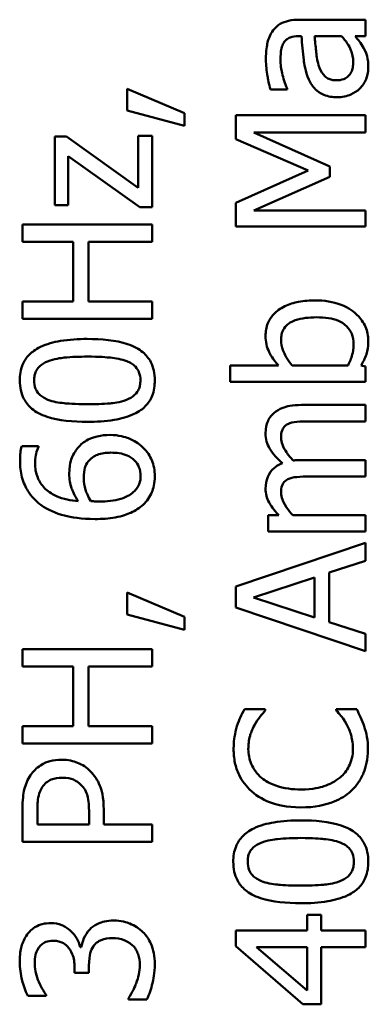
# Model space of a CAD drawing. Units: inches. Extents: x 5 to 215, y -4 to 167.
# Drawn here: x 106 to 106, y 57 to 57 of the extents above; entities that cross this region are included whole.
import ezdxf

# ---------------------------------------------------------------- set-up
doc = ezdxf.new("R2010")
doc.units = ezdxf.units.IN
doc.header["$LTSCALE"] = 10
doc.header["$MEASUREMENT"] = 0
doc.layers.add('Visible (ANSI)', color=7, linetype='Continuous', lineweight=50)

msp = doc.modelspace()

# ---------------------------------------------------------------- linework, layer by layer
at = {"layer": 'Visible (ANSI)'}
for p, q in [((105.81677, 57.31952), (105.78599, 57.31952)), ((105.81677, 57.31193), (105.81677, 57.31952)), ((105.7857, 57.31193), (105.78716, 57.31193)), ((105.79319, 57.31193), (105.80568, 57.31193)), ((105.812, 57.31193), (105.81677, 57.31193)), ((105.70651, 57.28757), (105.70651, 57.27751)), ((105.73291, 57.27629), (105.70651, 57.28757)), ((105.77272, 57.28728), (105.78045, 57.28728)), ((105.78045, 57.28728), (105.78045, 57.28772)), ((105.70651, 57.27751), (105.73291, 57.27041)), ((105.73291, 57.27041), (105.73291, 57.27629)), ((105.81677, 57.27527), (105.75677, 57.27527)), ((105.75677, 57.27527), (105.75677, 57.26418)), ((105.81677, 57.2673), (105.81677, 57.27527)), ((105.76508, 57.2673), (105.81677, 57.2673)), ((105.80024, 57.25164), (105.76508, 57.2673)), ((105.67835, 57.2654), (105.67296, 57.2654)), ((105.67296, 57.2654), (105.67296, 57.23375)), ((105.71161, 57.24177), (105.67835, 57.2654)), ((105.71798, 57.26584), (105.71161, 57.26584)), ((105.71161, 57.26584), (105.71161, 57.24177)), ((105.71798, 57.23277), (105.71798, 57.26584)), ((105.75677, 57.26418), (105.79017, 57.24969)), ((105.67918, 57.23375), (105.67918, 57.25631)), ((105.67918, 57.25631), (105.71234, 57.23277)), ((105.79017, 57.24969), (105.75677, 57.23472)), ((105.80024, 57.24678), (105.80024, 57.25164)), ((105.76508, 57.23127), (105.80024, 57.24678)), ((105.75677, 57.23472), (105.75677, 57.22383)), ((105.67296, 57.23375), (105.67918, 57.23375)), ((105.71234, 57.23277), (105.71798, 57.23277)), ((105.81677, 57.23127), (105.76508, 57.23127)), ((105.81677, 57.22383), (105.81677, 57.23127)), ((105.71798, 57.2247), (105.65798, 57.2247)), ((105.65798, 57.2247), (105.65798, 57.21673)), ((105.71798, 57.21673), (105.71798, 57.2247)), ((105.75677, 57.22383), (105.81677, 57.22383)), ((105.65798, 57.21673), (105.68151, 57.21673)), ((105.68151, 57.21673), (105.68151, 57.18911)), ((105.68861, 57.18911), (105.68861, 57.21673)), ((105.68861, 57.21673), (105.71798, 57.21673)), ((105.68151, 57.18911), (105.65798, 57.18911)), ((105.65798, 57.18911), (105.65798, 57.18114)), ((105.71798, 57.18911), (105.68861, 57.18911)), ((105.71798, 57.18114), (105.71798, 57.18911)), ((105.65798, 57.18114), (105.71798, 57.18114)), ((105.77646, 57.15945), (105.75409, 57.15945)), ((105.75409, 57.15945), (105.75409, 57.15187)), ((105.80865, 57.15945), (105.78283, 57.15945)), ((105.81677, 57.15896), (105.81468, 57.15945)), ((105.81677, 57.15187), (105.81677, 57.15896)), ((105.75409, 57.15187), (105.81677, 57.15187)), ((105.81677, 57.14122), (105.78711, 57.14122)), ((105.81677, 57.13363), (105.81677, 57.14122)), ((105.79071, 57.13363), (105.81677, 57.13363)), ((105.66542, 57.12211), (105.65769, 57.12211)), ((105.66542, 57.12177), (105.66542, 57.12211)), ((105.81677, 57.11569), (105.78711, 57.11569)), ((105.81677, 57.10811), (105.81677, 57.11569)), ((105.79071, 57.10811), (105.81677, 57.10811)), ((105.7767, 57.09016), (105.77174, 57.09016)), ((105.77174, 57.09016), (105.77174, 57.08258)), ((105.81677, 57.09016), (105.78312, 57.09016)), ((105.81677, 57.08258), (105.81677, 57.09016)), ((105.77174, 57.08258), (105.81677, 57.08258)), ((105.81677, 57.07747), (105.75677, 57.05725)), ((105.81677, 57.06906), (105.81677, 57.07747)), ((105.79999, 57.06362), (105.81677, 57.06906)), ((105.76494, 57.05214), (105.79319, 57.06143)), ((105.79319, 57.06143), (105.79319, 57.0429)), ((105.79999, 57.04071), (105.79999, 57.06362)), ((105.75677, 57.05725), (105.75677, 57.04742)), ((105.73291, 57.0431), (105.70651, 57.05438)), ((105.70651, 57.05438), (105.70651, 57.04431)), ((105.79319, 57.0429), (105.76494, 57.05214)), ((105.70651, 57.04431), (105.73291, 57.03721)), ((105.75677, 57.04742), (105.81677, 57.0272)), ((105.73291, 57.03721), (105.73291, 57.0431)), ((105.81677, 57.03527), (105.79999, 57.04071)), ((105.81677, 57.0272), (105.81677, 57.03527)), ((105.71798, 57.02817), (105.65798, 57.02817)), ((105.65798, 57.02817), (105.65798, 57.0202)), ((105.71798, 57.0202), (105.71798, 57.02817)), ((105.65798, 57.0202), (105.68151, 57.0202)), ((105.68151, 57.0202), (105.68151, 56.99258)), ((105.68861, 56.99258), (105.68861, 57.0202)), ((105.68861, 57.0202), (105.71798, 57.0202)), ((105.77038, 57.00046), (105.76076, 57.00046)), ((105.77038, 56.99982), (105.77038, 57.00046)), ((105.81268, 57.00046), (105.80315, 57.00046)), ((105.80315, 57.00046), (105.80315, 56.99987)), ((105.68151, 56.99258), (105.65798, 56.99258)), ((105.65798, 56.99258), (105.65798, 56.9846)), ((105.71798, 56.99258), (105.68861, 56.99258)), ((105.71798, 56.9846), (105.71798, 56.99258)), ((105.65798, 56.9846), (105.71798, 56.9846)), ((105.65798, 56.95417), (105.65798, 56.93909)), ((105.66488, 56.94707), (105.66488, 56.95368)), ((105.68881, 56.95251), (105.68881, 56.94707)), ((105.69561, 56.94707), (105.69561, 56.95383)), ((105.68881, 56.94707), (105.66488, 56.94707)), ((105.71798, 56.94707), (105.69561, 56.94707)), ((105.71798, 56.93909), (105.71798, 56.94707)), ((105.65798, 56.93909), (105.71798, 56.93909)), ((105.79615, 56.9052), (105.78969, 56.9052)), ((105.78969, 56.9052), (105.78969, 56.89806)), ((105.79615, 56.89806), (105.79615, 56.9052)), ((105.78969, 56.89806), (105.75677, 56.89806)), ((105.75677, 56.89806), (105.75677, 56.89067)), ((105.81677, 56.89806), (105.79615, 56.89806)), ((105.81677, 56.89033), (105.81677, 56.89806)), ((105.68521, 56.89033), (105.68463, 56.89033)), ((105.75677, 56.89067), (105.78769, 56.86383)), ((105.78969, 56.87015), (105.76625, 56.89033)), ((105.76625, 56.89033), (105.78969, 56.89033)), ((105.78969, 56.89033), (105.78969, 56.87015)), ((105.79615, 56.86383), (105.79615, 56.89033)), ((105.79615, 56.89033), (105.81677, 56.89033)), ((105.6821, 56.88104), (105.6821, 56.87836)), ((105.68876, 56.87836), (105.68876, 56.88177)), ((105.6821, 56.87836), (105.68876, 56.87836)), ((105.66041, 56.86777), (105.66892, 56.86777)), ((105.66892, 56.86777), (105.66892, 56.86825)), ((105.70704, 56.8667), (105.70704, 56.86611)), ((105.70704, 56.86611), (105.71555, 56.86611)), ((105.78769, 56.86383), (105.79615, 56.86383))]:
    msp.add_line(p, q, dxfattribs=at)
for points, knots in [([(105.78599, 57.31952), (105.78437, 57.31952), (105.7827, 57.31938), (105.77977, 57.31871), (105.77848, 57.31824), (105.776, 57.31678), (105.77492, 57.3158), (105.77403, 57.3146)], [-0.03426587, -0.03426587, -0.03426587, -0.03426587, -0.02191277, -0.02191277, -0.01135062, -0.01135062, 0, 0, 0, 0]), ([(105.77403, 57.3146), (105.7734, 57.31376), (105.77286, 57.31287), (105.77198, 57.31094), (105.77164, 57.30993), (105.77111, 57.30762), (105.77067, 57.30527), (105.77067, 57.30104)], [-0.08462729, -0.08462729, -0.08462729, -0.08462729, -0.05862997, -0.05862997, -0.03220438, -0.03220438, 0, 0, 0, 0]), ([(105.77738, 57.30099), (105.77738, 57.30266), (105.77751, 57.30474), (105.77805, 57.30717), (105.77838, 57.30806), (105.77889, 57.30887)], [-0.01895522, -0.01895522, -0.01895522, -0.01895522, -0.00723922, -0.00723922, 0, 0, 0, 0]), ([(105.77889, 57.30887), (105.77924, 57.30942), (105.77966, 57.3099), (105.78055, 57.31063), (105.78113, 57.31103), (105.78303, 57.31177), (105.78435, 57.31193), (105.7857, 57.31193)], [-0.02634689, -0.02634689, -0.02634689, -0.02634689, -0.01726145, -0.01726145, -0.01024938, -0.01024938, 0, 0, 0, 0]), ([(105.78716, 57.31193), (105.78737, 57.30823), (105.78769, 57.30447), (105.78834, 57.29938), (105.78884, 57.29558), (105.79056, 57.29185)], [-0.1122782, -0.1122782, -0.1122782, -0.1122782, -0.0312845, -0.0312845, 0, 0, 0, 0]), ([(105.79503, 57.29841), (105.79427, 57.30094), (105.79403, 57.30327), (105.79363, 57.30725), (105.79338, 57.30977), (105.79319, 57.31193)], [-0.03064248, -0.03064248, -0.03064248, -0.03064248, -0.01655933, -0.01655933, 0, 0, 0, 0]), ([(105.80568, 57.31193), (105.80769, 57.3097), (105.80921, 57.30732), (105.81071, 57.3037), (105.81103, 57.30189), (105.81103, 57.30002)], [-0.02981944, -0.02981944, -0.02981944, -0.02981944, -0.01424428, -0.01424428, 0, 0, 0, 0]), ([(105.81584, 57.30644), (105.81531, 57.3075), (105.81463, 57.30851), (105.81326, 57.31027), (105.81262, 57.31109), (105.812, 57.31193)], [-0.01697862, -0.01697862, -0.01697862, -0.01697862, -0.0079291, -0.0079291, 0, 0, 0, 0]), ([(105.81803, 57.2973), (105.81803, 57.29929), (105.81789, 57.30118), (105.8173, 57.30316), (105.81688, 57.30451), (105.81584, 57.30644)], [-0.05614675, -0.05614675, -0.05614675, -0.05614675, -0.01665768, -0.01665768, 0, 0, 0, 0]), ([(105.77067, 57.30104), (105.77067, 57.29843), (105.77093, 57.29585), (105.77155, 57.29252), (105.77212, 57.28943), (105.77272, 57.28728)], [-0.07430683, -0.07430683, -0.07430683, -0.07430683, -0.01699276, -0.01699276, 0, 0, 0, 0]), ([(105.78045, 57.28772), (105.77947, 57.29001), (105.7787, 57.29238), (105.77778, 57.29655), (105.77738, 57.29882), (105.77738, 57.30099)], [-0.03962749, -0.03962749, -0.03962749, -0.03962749, -0.01650259, -0.01650259, 0, 0, 0, 0]), ([(105.8032, 57.29146), (105.8025, 57.29146), (105.80179, 57.29152), (105.80049, 57.29182), (105.7999, 57.29203), (105.79881, 57.29261), (105.7981, 57.2931), (105.79623, 57.29538), (105.79551, 57.29685), (105.79503, 57.29841)], [-0.04449505, -0.04449505, -0.04449505, -0.04449505, -0.03290743, -0.03290743, -0.02247201, -0.02247201, -0.01249306, -0.01249306, 0, 0, 0, 0]), ([(105.81103, 57.30002), (105.81103, 57.29914), (105.81097, 57.29825), (105.81066, 57.29665), (105.81044, 57.29592), (105.80968, 57.29433), (105.80918, 57.29374), (105.80816, 57.29276), (105.80746, 57.29234), (105.80559, 57.29161), (105.80438, 57.29146), (105.8032, 57.29146)], [-0.02696552, -0.02696552, -0.02696552, -0.02696552, -0.02308106, -0.02308106, -0.01971921, -0.01971921, -0.01528795, -0.01528795, -0.00898181, -0.00898181, 0, 0, 0, 0]), ([(105.81405, 57.28762), (105.81532, 57.28889), (105.81629, 57.29036), (105.81747, 57.29317), (105.81803, 57.29494), (105.81803, 57.2973)], [-0.04374063, -0.04374063, -0.04374063, -0.04374063, -0.01792128, -0.01792128, 0, 0, 0, 0]), ([(105.79056, 57.29185), (105.79131, 57.29015), (105.7923, 57.28856), (105.79435, 57.28655), (105.79558, 57.28551), (105.7995, 57.28394), (105.80162, 57.28363), (105.80374, 57.28363)], [-0.06142589, -0.06142589, -0.06142589, -0.06142589, -0.03215352, -0.03215352, -0.01616342, -0.01616342, 0, 0, 0, 0]), ([(105.80374, 57.28363), (105.80482, 57.28363), (105.8059, 57.28374), (105.80802, 57.28419), (105.80903, 57.28452), (105.8115, 57.28561), (105.81288, 57.28648), (105.81405, 57.28762)], [-0.02873191, -0.02873191, -0.02873191, -0.02873191, -0.02056412, -0.02056412, -0.01243576, -0.01243576, 0, 0, 0, 0]), ([(105.79353, 57.1896), (105.79094, 57.1896), (105.7883, 57.18941), (105.78359, 57.18851), (105.78144, 57.18787), (105.77722, 57.18584), (105.77559, 57.18456), (105.7732, 57.18214), (105.77224, 57.1807), (105.7708, 57.17721), (105.77048, 57.17523), (105.77048, 57.17321)], [-0.06549227, -0.06549227, -0.06549227, -0.06549227, -0.05244254, -0.05244254, -0.04128326, -0.04128326, -0.02877288, -0.02877288, -0.01537274, -0.01537274, 0, 0, 0, 0]), ([(105.81803, 57.17083), (105.81803, 57.17197), (105.81793, 57.1731), (105.8175, 57.1753), (105.81718, 57.17634), (105.81586, 57.17944), (105.81454, 57.18126), (105.81134, 57.18436), (105.809, 57.18619), (105.80172, 57.18905), (105.79759, 57.1896), (105.79353, 57.1896)], [-0.1184687, -0.1184687, -0.1184687, -0.1184687, -0.103586, -0.103586, -0.0892469, -0.0892469, -0.0595711, -0.0595711, -0.0309915, -0.0309915, 0, 0, 0, 0]), ([(105.77768, 57.17141), (105.77768, 57.17224), (105.77775, 57.17307), (105.77808, 57.17462), (105.77832, 57.17533), (105.77914, 57.17693), (105.77978, 57.17773), (105.78109, 57.17885), (105.78221, 57.17968), (105.78713, 57.18143), (105.79063, 57.18177), (105.79411, 57.18177)], [-0.116729, -0.116729, -0.116729, -0.116729, -0.0941295, -0.0941295, -0.0735987, -0.0735987, -0.0450777, -0.0450777, -0.0265091, -0.0265091, 0, 0, 0, 0]), ([(105.79411, 57.18177), (105.79791, 57.18177), (105.80143, 57.18132), (105.80532, 57.17969), (105.80675, 57.17894), (105.80907, 57.1766), (105.80983, 57.17546), (105.81098, 57.17265), (105.81123, 57.17102), (105.81123, 57.16937)], [-0.07517757, -0.07517757, -0.07517757, -0.07517757, -0.03765741, -0.03765741, -0.02314304, -0.02314304, -0.01256914, -0.01256914, 0, 0, 0, 0]), ([(105.68798, 57.17175), (105.68389, 57.17175), (105.6796, 57.17152), (105.67242, 57.17029), (105.66917, 57.16943), (105.664, 57.16694), (105.66239, 57.16572), (105.65981, 57.16312), (105.65876, 57.16152), (105.65712, 57.15745), (105.65676, 57.15503), (105.65676, 57.1526)], [-0.08352217, -0.08352217, -0.08352217, -0.08352217, -0.06265553, -0.06265553, -0.04638516, -0.04638516, -0.03340796, -0.03340796, -0.01851759, -0.01851759, 0, 0, 0, 0]), ([(105.71924, 57.1526), (105.71924, 57.15412), (105.71911, 57.15565), (105.71848, 57.15851), (105.71802, 57.15982), (105.71646, 57.16283), (105.71522, 57.16434), (105.71192, 57.16709), (105.70965, 57.16836), (105.70121, 57.17118), (105.69453, 57.17175), (105.68798, 57.17175)], [-0.13673, -0.13673, -0.13673, -0.13673, -0.1183691, -0.1183691, -0.1015612, -0.1015612, -0.0776002, -0.0776002, -0.0499091, -0.0499091, 0, 0, 0, 0]), ([(105.77048, 57.17321), (105.77048, 57.17186), (105.77061, 57.17052), (105.77118, 57.16797), (105.7716, 57.16678), (105.77256, 57.16491), (105.77382, 57.16239), (105.77646, 57.15945)], [-0.1245076, -0.1245076, -0.1245076, -0.1245076, -0.075881, -0.075881, -0.0301028, -0.0301028, 0, 0, 0, 0]), ([(105.78283, 57.15945), (105.78048, 57.16215), (105.77923, 57.16482), (105.77803, 57.16797), (105.77768, 57.16967), (105.77768, 57.17141)], [-0.02565023, -0.02565023, -0.02565023, -0.02565023, -0.01330948, -0.01330948, 0, 0, 0, 0]), ([(105.81468, 57.15945), (105.81568, 57.16107), (105.81651, 57.16278), (105.81741, 57.16537), (105.81803, 57.16731), (105.81803, 57.17083)], [-0.08805696, -0.08805696, -0.08805696, -0.08805696, -0.02681929, -0.02681929, 0, 0, 0, 0]), ([(105.81123, 57.16937), (105.81123, 57.16711), (105.8109, 57.16552), (105.81019, 57.16282), (105.80943, 57.16103), (105.80865, 57.15945)], [-0.02115491, -0.02115491, -0.02115491, -0.02115491, -0.01342002, -0.01342002, 0, 0, 0, 0]), ([(105.66965, 57.1614), (105.67255, 57.16255), (105.67576, 57.16294), (105.68072, 57.16347), (105.6845, 57.16358), (105.68798, 57.16358)], [-0.03797682, -0.03797682, -0.03797682, -0.03797682, -0.02649249, -0.02649249, 0, 0, 0, 0]), ([(105.68798, 57.16358), (105.69369, 57.16358), (105.69703, 57.16328), (105.70119, 57.16284), (105.70394, 57.16236), (105.70626, 57.16144)], [-0.03202065, -0.03202065, -0.03202065, -0.03202065, -0.01898316, -0.01898316, 0, 0, 0, 0]), ([(105.66343, 57.1526), (105.66343, 57.15333), (105.66348, 57.15407), (105.66374, 57.15545), (105.66393, 57.15608), (105.66445, 57.15726), (105.66495, 57.15818), (105.66703, 57.16014), (105.66831, 57.16086), (105.66965, 57.1614)], [-0.04597855, -0.04597855, -0.04597855, -0.04597855, -0.03322558, -0.03322558, -0.02172603, -0.02172603, -0.0110116, -0.0110116, 0, 0, 0, 0]), ([(105.70626, 57.16144), (105.70703, 57.16115), (105.70779, 57.16079), (105.70912, 57.15995), (105.70971, 57.1595), (105.71112, 57.15807), (105.71161, 57.15717), (105.7124, 57.1552), (105.71258, 57.1539), (105.71258, 57.1526)], [-0.02400161, -0.02400161, -0.02400161, -0.02400161, -0.01987317, -0.01987317, -0.01615143, -0.01615143, -0.00990778, -0.00990778, 0, 0, 0, 0]), ([(105.65676, 57.1526), (105.65676, 57.15105), (105.6569, 57.14949), (105.65755, 57.1466), (105.65801, 57.14527), (105.65958, 57.14225), (105.66083, 57.14074), (105.66411, 57.138), (105.66637, 57.13675), (105.6748, 57.13396), (105.68149, 57.13339), (105.68803, 57.13339)], [-0.1376319, -0.1376319, -0.1376319, -0.1376319, -0.1188573, -0.1188573, -0.1017076, -0.1017076, -0.0775583, -0.0775583, -0.0498614, -0.0498614, 0, 0, 0, 0]), ([(105.66975, 57.14365), (105.66897, 57.14396), (105.66822, 57.14433), (105.66688, 57.14518), (105.66629, 57.14564), (105.66487, 57.14709), (105.66439, 57.14799), (105.66361, 57.14996), (105.66343, 57.15128), (105.66343, 57.1526)], [-0.02368436, -0.02368436, -0.02368436, -0.02368436, -0.01969331, -0.01969331, -0.01610064, -0.01610064, -0.01000636, -0.01000636, 0, 0, 0, 0]), ([(105.68803, 57.13339), (105.69212, 57.13339), (105.69644, 57.13362), (105.70361, 57.13484), (105.70686, 57.13568), (105.7119, 57.1381), (105.71354, 57.13929), (105.71619, 57.14198), (105.71724, 57.14358), (105.71889, 57.14768), (105.71924, 57.15014), (105.71924, 57.1526)], [-0.08908349, -0.08908349, -0.08908349, -0.08908349, -0.06562223, -0.06562223, -0.04744299, -0.04744299, -0.03364956, -0.03364956, -0.01872927, -0.01872927, 0, 0, 0, 0]), ([(105.71258, 57.1526), (105.71258, 57.15182), (105.71252, 57.15104), (105.71224, 57.1496), (105.71204, 57.14894), (105.71151, 57.14781), (105.711, 57.14684), (105.7088, 57.14483), (105.7075, 57.14412), (105.70612, 57.1436)], [-0.05340795, -0.05340795, -0.05340795, -0.05340795, -0.03721301, -0.03721301, -0.02266677, -0.02266677, -0.01123108, -0.01123108, 0, 0, 0, 0]), ([(105.68803, 57.14156), (105.68209, 57.14156), (105.67857, 57.14189), (105.67478, 57.14226), (105.67206, 57.14273), (105.66975, 57.14365)], [-0.0291213, -0.0291213, -0.0291213, -0.0291213, -0.01900329, -0.01900329, 0, 0, 0, 0]), ([(105.70612, 57.1436), (105.70296, 57.14239), (105.69991, 57.14207), (105.69524, 57.14164), (105.69137, 57.14156), (105.68803, 57.14156)], [-0.03559391, -0.03559391, -0.03559391, -0.03559391, -0.02544669, -0.02544669, 0, 0, 0, 0]), ([(105.78711, 57.14122), (105.78271, 57.14122), (105.78015, 57.14054), (105.77692, 57.13927), (105.77552, 57.13848), (105.77432, 57.13742)], [-0.02643635, -0.02643635, -0.02643635, -0.02643635, -0.0122152, -0.0122152, 0, 0, 0, 0]), ([(105.77432, 57.13742), (105.77366, 57.13686), (105.77307, 57.13623), (105.77207, 57.13483), (105.77168, 57.13408), (105.77103, 57.13237), (105.77048, 57.13066), (105.77048, 57.12799)], [-0.05554238, -0.05554238, -0.05554238, -0.05554238, -0.03768288, -0.03768288, -0.02029359, -0.02029359, 0, 0, 0, 0]), ([(105.77768, 57.12605), (105.77768, 57.12724), (105.7778, 57.12842), (105.7783, 57.12982), (105.77857, 57.13047), (105.77962, 57.13164), (105.78019, 57.13206), (105.78084, 57.13237)], [-0.02842389, -0.02842389, -0.02842389, -0.02842389, -0.01198316, -0.01198316, -0.00544973, -0.00544973, 0, 0, 0, 0]), ([(105.78084, 57.13237), (105.78187, 57.13292), (105.78329, 57.13324), (105.78686, 57.13356), (105.78878, 57.13363), (105.79071, 57.13363)], [-0.02728791, -0.02728791, -0.02728791, -0.02728791, -0.01464787, -0.01464787, 0, 0, 0, 0]), ([(105.69853, 57.12731), (105.69653, 57.12731), (105.69451, 57.12713), (105.69009, 57.1261), (105.6885, 57.12527), (105.68589, 57.12373), (105.68442, 57.12241), (105.68322, 57.1208)], [-0.02913637, -0.02913637, -0.02913637, -0.02913637, -0.02304397, -0.02304397, -0.01534984, -0.01534984, 0, 0, 0, 0]), ([(105.7136, 57.12167), (105.71271, 57.12255), (105.71172, 57.12332), (105.70952, 57.1247), (105.70831, 57.12529), (105.70554, 57.12637), (105.7027, 57.12731), (105.69853, 57.12731)], [-0.08234157, -0.08234157, -0.08234157, -0.08234157, -0.05789362, -0.05789362, -0.03178511, -0.03178511, 0, 0, 0, 0]), ([(105.77048, 57.12799), (105.77048, 57.12675), (105.77064, 57.12553), (105.77131, 57.12314), (105.77181, 57.12201), (105.77398, 57.11841), (105.77606, 57.11621), (105.77826, 57.11423)], [-0.04148406, -0.04148406, -0.04148406, -0.04148406, -0.03202305, -0.03202305, -0.02254499, -0.02254499, 0, 0, 0, 0]), ([(105.78327, 57.11554), (105.78214, 57.11671), (105.78106, 57.11798), (105.77952, 57.12026), (105.77876, 57.12153), (105.7779, 57.12395), (105.77768, 57.12499), (105.77768, 57.12605)], [-0.03637493, -0.03637493, -0.03637493, -0.03637493, -0.01960266, -0.01960266, -0.0080576, -0.0080576, 0, 0, 0, 0]), ([(105.65769, 57.12211), (105.65736, 57.12113), (105.65717, 57.12007), (105.65699, 57.11841), (105.65686, 57.11716), (105.65686, 57.1153)], [-0.03694724, -0.03694724, -0.03694724, -0.03694724, -0.01414619, -0.01414619, 0, 0, 0, 0]), ([(105.66381, 57.11423), (105.66381, 57.11648), (105.66417, 57.11799), (105.66461, 57.11973), (105.66497, 57.1209), (105.66542, 57.12177)], [-0.01162359, -0.01162359, -0.01162359, -0.01162359, -0.0074606, -0.0074606, 0, 0, 0, 0]), ([(105.68322, 57.1208), (105.68199, 57.11915), (105.6809, 57.11728), (105.68007, 57.11417), (105.67967, 57.11227), (105.67967, 57.10918)], [-0.0650407, -0.0650407, -0.0650407, -0.0650407, -0.02360346, -0.02360346, 0, 0, 0, 0]), ([(105.71924, 57.10825), (105.71924, 57.10955), (105.71913, 57.11084), (105.71865, 57.11333), (105.7183, 57.11451), (105.71706, 57.11741), (105.71582, 57.11954), (105.7136, 57.12167)], [-0.05435022, -0.05435022, -0.05435022, -0.05435022, -0.0384998, -0.0384998, -0.02341765, -0.02341765, 0, 0, 0, 0]), ([(105.68842, 57.11506), (105.68899, 57.11575), (105.68963, 57.11638), (105.69122, 57.11754), (105.69204, 57.11792), (105.69452, 57.11889), (105.69668, 57.11914), (105.69887, 57.11914)], [-0.02728166, -0.02728166, -0.02728166, -0.02728166, -0.02245847, -0.02245847, -0.01671888, -0.01671888, 0, 0, 0, 0]), ([(105.69887, 57.11914), (105.70155, 57.11914), (105.70418, 57.11881), (105.70757, 57.11738), (105.70876, 57.11668), (105.71074, 57.11466), (105.71143, 57.11364), (105.71245, 57.11115), (105.71268, 57.10974), (105.71268, 57.1083)], [-0.05592213, -0.05592213, -0.05592213, -0.05592213, -0.03253851, -0.03253851, -0.02048571, -0.02048571, -0.01096776, -0.01096776, 0, 0, 0, 0]), ([(105.65686, 57.1153), (105.65686, 57.11277), (105.65713, 57.11024), (105.65849, 57.10507), (105.65952, 57.10303), (105.66207, 57.09888), (105.66408, 57.09673), (105.66654, 57.09498)], [-0.04973572, -0.04973572, -0.04973572, -0.04973572, -0.03708322, -0.03708322, -0.02296253, -0.02296253, 0, 0, 0, 0]), ([(105.68385, 57.09668), (105.68041, 57.09698), (105.67683, 57.09767), (105.67123, 57.10016), (105.66951, 57.10147), (105.66685, 57.10417), (105.66578, 57.10576), (105.66417, 57.10969), (105.66381, 57.11194), (105.66381, 57.11423)], [-0.06442265, -0.06442265, -0.06442265, -0.06442265, -0.04631851, -0.04631851, -0.032336, -0.032336, -0.01743649, -0.01743649, 0, 0, 0, 0]), ([(105.68633, 57.10738), (105.68633, 57.10931), (105.68659, 57.11101), (105.68719, 57.11315), (105.6877, 57.11415), (105.68842, 57.11506)], [-0.0169394, -0.0169394, -0.0169394, -0.0169394, -0.00877942, -0.00877942, 0, 0, 0, 0]), ([(105.77826, 57.11423), (105.77739, 57.1139), (105.77655, 57.11349), (105.77505, 57.11255), (105.77438, 57.11204), (105.77333, 57.11099), (105.77231, 57.10988), (105.77079, 57.1062), (105.77048, 57.10435), (105.77048, 57.10247)], [-0.07492957, -0.07492957, -0.07492957, -0.07492957, -0.05160512, -0.05160512, -0.03036591, -0.03036591, -0.01438378, -0.01438378, 0, 0, 0, 0]), ([(105.78711, 57.11569), (105.78639, 57.11569), (105.78562, 57.11568), (105.78467, 57.11563), (105.78396, 57.11559), (105.78327, 57.11554)], [-0.02216634, -0.02216634, -0.02216634, -0.02216634, -0.0052622, -0.0052622, 0, 0, 0, 0]), ([(105.67967, 57.10918), (105.67967, 57.10692), (105.67999, 57.10469), (105.68114, 57.10153), (105.68196, 57.09939), (105.68385, 57.09668)], [-0.07673624, -0.07673624, -0.07673624, -0.07673624, -0.02514193, -0.02514193, 0, 0, 0, 0]), ([(105.68963, 57.09668), (105.68823, 57.09893), (105.68755, 57.10075), (105.68661, 57.10368), (105.68633, 57.10551), (105.68633, 57.10738)], [-0.02347392, -0.02347392, -0.02347392, -0.02347392, -0.01423155, -0.01423155, 0, 0, 0, 0]), ([(105.71268, 57.1083), (105.71268, 57.10753), (105.7126, 57.10678), (105.71232, 57.10548), (105.71211, 57.10469), (105.71114, 57.10272), (105.71026, 57.10169), (105.70928, 57.10081)], [-0.02581124, -0.02581124, -0.02581124, -0.02581124, -0.01670497, -0.01670497, -0.01003486, -0.01003486, 0, 0, 0, 0]), ([(105.7138, 57.09503), (105.71469, 57.09585), (105.71549, 57.09676), (105.71686, 57.09874), (105.71743, 57.09978), (105.71853, 57.10248), (105.71924, 57.10486), (105.71924, 57.10825)], [-0.06211655, -0.06211655, -0.06211655, -0.06211655, -0.04384323, -0.04384323, -0.02585626, -0.02585626, 0, 0, 0, 0]), ([(105.78084, 57.10684), (105.78187, 57.10739), (105.78329, 57.10771), (105.78686, 57.10804), (105.78878, 57.10811), (105.79071, 57.10811)], [-0.02728791, -0.02728791, -0.02728791, -0.02728791, -0.01464787, -0.01464787, 0, 0, 0, 0]), ([(105.77048, 57.10247), (105.77048, 57.10133), (105.77061, 57.10021), (105.77116, 57.09804), (105.77157, 57.09702), (105.77279, 57.09482), (105.77406, 57.09281), (105.7767, 57.09016)], [-0.07409439, -0.07409439, -0.07409439, -0.07409439, -0.05104417, -0.05104417, -0.02851264, -0.02851264, 0, 0, 0, 0]), ([(105.77768, 57.10052), (105.77768, 57.10171), (105.7778, 57.10289), (105.7783, 57.10429), (105.77857, 57.10494), (105.77962, 57.10612), (105.78019, 57.10653), (105.78084, 57.10684)], [-0.02842389, -0.02842389, -0.02842389, -0.02842389, -0.01198316, -0.01198316, -0.00544973, -0.00544973, 0, 0, 0, 0]), ([(105.70928, 57.10081), (105.70855, 57.10014), (105.7077, 57.09958), (105.70555, 57.09845), (105.70421, 57.09799), (105.70056, 57.09682), (105.69694, 57.09653), (105.69343, 57.09653)], [-0.03829374, -0.03829374, -0.03829374, -0.03829374, -0.03363031, -0.03363031, -0.02679765, -0.02679765, 0, 0, 0, 0]), ([(105.78312, 57.09016), (105.78207, 57.09128), (105.7811, 57.09247), (105.77891, 57.09569), (105.77841, 57.09702), (105.7779, 57.09841), (105.77768, 57.09946), (105.77768, 57.10052)], [-0.01340129, -0.01340129, -0.01340129, -0.01340129, -0.01131766, -0.01131766, -0.00811464, -0.00811464, 0, 0, 0, 0]), ([(105.66654, 57.09498), (105.66984, 57.09261), (105.67357, 57.09102), (105.6806, 57.08923), (105.68512, 57.08841), (105.69163, 57.08841)], [-0.1124688, -0.1124688, -0.1124688, -0.1124688, -0.0495689, -0.0495689, 0, 0, 0, 0]), ([(105.69343, 57.09653), (105.69224, 57.09653), (105.69155, 57.09657), (105.69077, 57.09662), (105.6902, 57.09665), (105.68963, 57.09668)], [-0.005990194, -0.005990194, -0.005990194, -0.005990194, -0.004325147, -0.004325147, 0, 0, 0, 0]), ([(105.69163, 57.08841), (105.69471, 57.08841), (105.69791, 57.08861), (105.70428, 57.08975), (105.70654, 57.09061), (105.71023, 57.09227), (105.71217, 57.09347), (105.7138, 57.09503)], [-0.04323006, -0.04323006, -0.04323006, -0.04323006, -0.03083082, -0.03083082, -0.01720013, -0.01720013, 0, 0, 0, 0]), ([(105.76076, 57.00046), (105.76005, 56.99914), (105.75939, 56.99781), (105.75848, 56.99575), (105.75785, 56.9943), (105.75725, 56.99248)], [-0.04307248, -0.04307248, -0.04307248, -0.04307248, -0.0145701, -0.0145701, 0, 0, 0, 0]), ([(105.76537, 56.99307), (105.76614, 56.99446), (105.76704, 56.99587), (105.76881, 56.99802), (105.76958, 56.99894), (105.77038, 56.99982)], [-0.02124356, -0.02124356, -0.02124356, -0.02124356, -0.00910897, -0.00910897, 0, 0, 0, 0]), ([(105.80315, 56.99987), (105.8039, 56.99912), (105.80473, 56.99814), (105.80576, 56.99686), (105.80673, 56.99565), (105.80797, 56.9935)], [-0.05255381, -0.05255381, -0.05255381, -0.05255381, -0.01885697, -0.01885697, 0, 0, 0, 0]), ([(105.81609, 56.99248), (105.81565, 56.99389), (105.8151, 56.99538), (105.81386, 56.99795), (105.81326, 56.9992), (105.81268, 57.00046)], [-0.02177779, -0.02177779, -0.02177779, -0.02177779, -0.01052387, -0.01052387, 0, 0, 0, 0]), ([(105.76251, 56.98188), (105.76251, 56.98395), (105.76272, 56.98609), (105.76359, 56.98904), (105.76419, 56.99092), (105.76537, 56.99307)], [-0.05721022, -0.05721022, -0.05721022, -0.05721022, -0.01864803, -0.01864803, 0, 0, 0, 0]), ([(105.80797, 56.9935), (105.80888, 56.99186), (105.80956, 56.99008), (105.81034, 56.98737), (105.81093, 56.9852), (105.81093, 56.98188)], [-0.07569925, -0.07569925, -0.07569925, -0.07569925, -0.02528595, -0.02528595, 0, 0, 0, 0]), ([(105.75725, 56.99248), (105.75677, 56.99089), (105.75641, 56.98924), (105.756, 56.98676), (105.7557, 56.98481), (105.7557, 56.98193)], [-0.06488592, -0.06488592, -0.06488592, -0.06488592, -0.02193147, -0.02193147, 0, 0, 0, 0]), ([(105.81784, 56.98178), (105.81784, 56.9838), (105.81774, 56.98591), (105.81708, 56.98927), (105.81662, 56.99089), (105.81609, 56.99248)], [-0.02609426, -0.02609426, -0.02609426, -0.02609426, -0.01279232, -0.01279232, 0, 0, 0, 0]), ([(105.7557, 56.98193), (105.7557, 56.97982), (105.75589, 56.97771), (105.75674, 56.9737), (105.75736, 56.97184), (105.75962, 56.96712), (105.76155, 56.96459), (105.76396, 56.96243)], [-0.05600159, -0.05600159, -0.05600159, -0.05600159, -0.03985515, -0.03985515, -0.02469419, -0.02469419, 0, 0, 0, 0]), ([(105.76868, 56.96861), (105.76762, 56.96952), (105.76666, 56.97053), (105.76502, 56.97275), (105.76436, 56.97394), (105.76294, 56.97733), (105.76251, 56.97956), (105.76251, 56.98188)], [-0.03856829, -0.03856829, -0.03856829, -0.03856829, -0.02801144, -0.02801144, -0.0176707, -0.0176707, 0, 0, 0, 0]), ([(105.81093, 56.98188), (105.81093, 56.9805), (105.81078, 56.97914), (105.8101, 56.97623), (105.80957, 56.97494), (105.80806, 56.97197), (105.80666, 56.97026), (105.80495, 56.9688)], [-0.03238995, -0.03238995, -0.03238995, -0.03238995, -0.0253562, -0.0253562, -0.01712674, -0.01712674, 0, 0, 0, 0]), ([(105.80996, 56.96248), (105.81126, 56.96366), (105.81241, 56.96497), (105.8144, 56.96785), (105.81522, 56.96939), (105.81687, 56.97353), (105.81784, 56.97705), (105.81784, 56.98178)], [-0.08289434, -0.08289434, -0.08289434, -0.08289434, -0.0594806, -0.0594806, -0.03611207, -0.03611207, 0, 0, 0, 0]), ([(105.67607, 56.97702), (105.67426, 56.97702), (105.67244, 56.97683), (105.66952, 56.97605), (105.66801, 56.9755), (105.66449, 56.97321), (105.66296, 56.97169), (105.66172, 56.96987)], [-0.0545005, -0.0545005, -0.0545005, -0.0545005, -0.03197367, -0.03197367, -0.01676337, -0.01676337, 0, 0, 0, 0]), ([(105.68939, 56.97177), (105.68857, 56.9726), (105.68767, 56.97334), (105.68567, 56.97464), (105.68459, 56.97519), (105.68168, 56.97634), (105.67922, 56.97702), (105.67607, 56.97702)], [-0.0539347, -0.0539347, -0.0539347, -0.0539347, -0.03927524, -0.03927524, -0.02402074, -0.02402074, 0, 0, 0, 0]), ([(105.69561, 56.95383), (105.69561, 56.9599), (105.69455, 56.96319), (105.69278, 56.96756), (105.69131, 56.96981), (105.68939, 56.97177)], [-0.03588914, -0.03588914, -0.03588914, -0.03588914, -0.0208948, -0.0208948, 0, 0, 0, 0]), ([(105.66172, 56.96987), (105.66033, 56.96787), (105.65941, 56.96563), (105.6584, 56.9613), (105.65798, 56.95845), (105.65798, 56.95417)], [-0.07208683, -0.07208683, -0.07208683, -0.07208683, -0.0326313, -0.0326313, 0, 0, 0, 0]), ([(105.66717, 56.96438), (105.66769, 56.96515), (105.6683, 56.96585), (105.66973, 56.96702), (105.6705, 56.96748), (105.67292, 56.96847), (105.67462, 56.96871), (105.67631, 56.96871)], [-0.02700859, -0.02700859, -0.02700859, -0.02700859, -0.01988595, -0.01988595, -0.01285495, -0.01285495, 0, 0, 0, 0]), ([(105.67631, 56.96871), (105.67878, 56.96871), (105.68042, 56.96827), (105.68294, 56.96723), (105.68415, 56.96636), (105.68521, 56.9653)], [-0.02081921, -0.02081921, -0.02081921, -0.02081921, -0.01139518, -0.01139518, 0, 0, 0, 0]), ([(105.78682, 56.96326), (105.78324, 56.96326), (105.779, 56.96366), (105.77262, 56.966), (105.7705, 56.9671), (105.76868, 56.96861)], [-0.05178779, -0.05178779, -0.05178779, -0.05178779, -0.0180011, -0.0180011, 0, 0, 0, 0]), ([(105.80495, 56.9688), (105.80275, 56.96695), (105.80017, 56.96565), (105.79588, 56.96422), (105.79256, 56.96326), (105.78682, 56.96326)], [-0.1201722, -0.1201722, -0.1201722, -0.1201722, -0.0437751, -0.0437751, 0, 0, 0, 0]), ([(105.66488, 56.95368), (105.66488, 56.9554), (105.66496, 56.95815), (105.66583, 56.96183), (105.66636, 56.96317), (105.66717, 56.96438)], [-0.02877293, -0.02877293, -0.02877293, -0.02877293, -0.01106528, -0.01106528, 0, 0, 0, 0]), ([(105.68521, 56.9653), (105.68589, 56.96465), (105.68647, 56.96391), (105.68758, 56.96197), (105.68788, 56.96092), (105.68862, 56.95808), (105.68881, 56.95525), (105.68881, 56.95251)], [-0.02956502, -0.02956502, -0.02956502, -0.02956502, -0.0258884, -0.0258884, -0.02082341, -0.02082341, 0, 0, 0, 0]), ([(105.76396, 56.96243), (105.76682, 56.95992), (105.77009, 56.9581), (105.77587, 56.95612), (105.78002, 56.95495), (105.78682, 56.95495)], [-0.1374565, -0.1374565, -0.1374565, -0.1374565, -0.0518259, -0.0518259, 0, 0, 0, 0]), ([(105.78682, 56.95495), (105.79327, 56.95495), (105.79824, 56.95601), (105.8051, 56.95884), (105.80772, 56.96041), (105.80996, 56.96248)], [-0.0565393, -0.0565393, -0.0565393, -0.0565393, -0.02330056, -0.02330056, 0, 0, 0, 0]), ([(105.78677, 56.94896), (105.78268, 56.94896), (105.77839, 56.94873), (105.77121, 56.9475), (105.76796, 56.94665), (105.76279, 56.94416), (105.76117, 56.94293), (105.7586, 56.94033), (105.75755, 56.93873), (105.75591, 56.93466), (105.75555, 56.93224), (105.75555, 56.92981)], [-0.08352217, -0.08352217, -0.08352217, -0.08352217, -0.06265553, -0.06265553, -0.04638516, -0.04638516, -0.03340796, -0.03340796, -0.01851759, -0.01851759, 0, 0, 0, 0]), ([(105.81803, 56.92981), (105.81803, 56.93133), (105.81789, 56.93286), (105.81726, 56.93572), (105.81681, 56.93703), (105.81524, 56.94004), (105.814, 56.94155), (105.81071, 56.94431), (105.80843, 56.94557), (105.8, 56.94839), (105.79332, 56.94896), (105.78677, 56.94896)], [-0.13673, -0.13673, -0.13673, -0.13673, -0.1183691, -0.1183691, -0.1015612, -0.1015612, -0.0776002, -0.0776002, -0.0499091, -0.0499091, 0, 0, 0, 0]), ([(105.76221, 56.92981), (105.76221, 56.93054), (105.76227, 56.93128), (105.76253, 56.93266), (105.76272, 56.9333), (105.76324, 56.93447), (105.76374, 56.93539), (105.76581, 56.93735), (105.76709, 56.93807), (105.76844, 56.93861)], [-0.04597855, -0.04597855, -0.04597855, -0.04597855, -0.03322558, -0.03322558, -0.02172603, -0.02172603, -0.0110116, -0.0110116, 0, 0, 0, 0]), ([(105.76844, 56.93861), (105.77134, 56.93976), (105.77455, 56.94015), (105.77951, 56.94068), (105.78329, 56.9408), (105.78677, 56.9408)], [-0.03797682, -0.03797682, -0.03797682, -0.03797682, -0.02649249, -0.02649249, 0, 0, 0, 0]), ([(105.78677, 56.9408), (105.79248, 56.9408), (105.79582, 56.94049), (105.79998, 56.94005), (105.80273, 56.93957), (105.80505, 56.93866)], [-0.03202065, -0.03202065, -0.03202065, -0.03202065, -0.01898316, -0.01898316, 0, 0, 0, 0]), ([(105.80505, 56.93866), (105.80582, 56.93836), (105.80658, 56.938), (105.80791, 56.93717), (105.8085, 56.93671), (105.8099, 56.93528), (105.8104, 56.93438), (105.81119, 56.93241), (105.81137, 56.93111), (105.81137, 56.92981)], [-0.02400161, -0.02400161, -0.02400161, -0.02400161, -0.01987317, -0.01987317, -0.01615143, -0.01615143, -0.00990778, -0.00990778, 0, 0, 0, 0]), ([(105.75555, 56.92981), (105.75555, 56.92826), (105.75569, 56.92671), (105.75633, 56.92381), (105.7568, 56.92248), (105.75837, 56.91946), (105.75962, 56.91795), (105.7629, 56.91522), (105.76516, 56.91396), (105.77359, 56.91117), (105.78027, 56.9106), (105.78682, 56.9106)], [-0.1376319, -0.1376319, -0.1376319, -0.1376319, -0.1188573, -0.1188573, -0.1017076, -0.1017076, -0.0775583, -0.0775583, -0.0498614, -0.0498614, 0, 0, 0, 0]), ([(105.76854, 56.92086), (105.76776, 56.92117), (105.76701, 56.92154), (105.76567, 56.92239), (105.76508, 56.92286), (105.76366, 56.9243), (105.76318, 56.92521), (105.7624, 56.92717), (105.76221, 56.92849), (105.76221, 56.92981)], [-0.02368436, -0.02368436, -0.02368436, -0.02368436, -0.01969331, -0.01969331, -0.01610064, -0.01610064, -0.01000636, -0.01000636, 0, 0, 0, 0]), ([(105.78682, 56.9106), (105.79091, 56.9106), (105.79522, 56.91084), (105.8024, 56.91205), (105.80565, 56.9129), (105.81069, 56.91532), (105.81233, 56.91651), (105.81498, 56.91919), (105.81603, 56.9208), (105.81768, 56.92489), (105.81803, 56.92735), (105.81803, 56.92981)], [-0.08908349, -0.08908349, -0.08908349, -0.08908349, -0.06562223, -0.06562223, -0.04744299, -0.04744299, -0.03364956, -0.03364956, -0.01872927, -0.01872927, 0, 0, 0, 0]), ([(105.81137, 56.92981), (105.81137, 56.92903), (105.81131, 56.92826), (105.81103, 56.92681), (105.81082, 56.92615), (105.8103, 56.92503), (105.80978, 56.92406), (105.80759, 56.92205), (105.80628, 56.92133), (105.8049, 56.92081)], [-0.05340795, -0.05340795, -0.05340795, -0.05340795, -0.03721301, -0.03721301, -0.02266677, -0.02266677, -0.01123108, -0.01123108, 0, 0, 0, 0]), ([(105.78682, 56.91877), (105.78088, 56.91877), (105.77736, 56.9191), (105.77357, 56.91947), (105.77085, 56.91994), (105.76854, 56.92086)], [-0.0291213, -0.0291213, -0.0291213, -0.0291213, -0.01900329, -0.01900329, 0, 0, 0, 0]), ([(105.8049, 56.92081), (105.80175, 56.9196), (105.7987, 56.91928), (105.79402, 56.91885), (105.79016, 56.91877), (105.78682, 56.91877)], [-0.03559391, -0.03559391, -0.03559391, -0.03559391, -0.02544669, -0.02544669, 0, 0, 0, 0]), ([(105.70018, 56.90258), (105.69876, 56.90258), (105.69731, 56.90246), (105.69512, 56.90199), (105.69393, 56.90167), (105.69124, 56.90028), (105.69007, 56.89945), (105.6891, 56.8984)], [-0.04425389, -0.04425389, -0.04425389, -0.04425389, -0.02310013, -0.02310013, -0.01091856, -0.01091856, 0, 0, 0, 0]), ([(105.7137, 56.89728), (105.71194, 56.89898), (105.70992, 56.90028), (105.70624, 56.90176), (105.70376, 56.90258), (105.70018, 56.90258)], [-0.07136562, -0.07136562, -0.07136562, -0.07136562, -0.02728465, -0.02728465, 0, 0, 0, 0]), ([(105.67121, 56.90141), (105.66985, 56.90141), (105.66849, 56.90127), (105.66624, 56.9007), (105.66506, 56.90029), (105.66234, 56.89862), (105.66112, 56.89745), (105.66012, 56.89606)], [-0.04046593, -0.04046593, -0.04046593, -0.04046593, -0.02437599, -0.02437599, -0.01304227, -0.01304227, 0, 0, 0, 0]), ([(105.68463, 56.89033), (105.68433, 56.89173), (105.68383, 56.89305), (105.6824, 56.89556), (105.68148, 56.89669), (105.67889, 56.89914), (105.67745, 56.89994), (105.67466, 56.90111), (105.67296, 56.90141), (105.67121, 56.90141)], [-0.03618618, -0.03618618, -0.03618618, -0.03618618, -0.02966345, -0.02966345, -0.02300232, -0.02300232, -0.01338558, -0.01338558, 0, 0, 0, 0]), ([(105.6891, 56.8984), (105.68798, 56.89722), (105.68708, 56.89589), (105.68594, 56.89307), (105.68549, 56.89171), (105.68521, 56.89033)], [-0.0231649, -0.0231649, -0.0231649, -0.0231649, -0.01080067, -0.01080067, 0, 0, 0, 0]), ([(105.66012, 56.89606), (105.65893, 56.89438), (105.65808, 56.89253), (105.65716, 56.88915), (105.65672, 56.8869), (105.65672, 56.88342)], [-0.0644837, -0.0644837, -0.0644837, -0.0644837, -0.02654345, -0.02654345, 0, 0, 0, 0]), ([(105.66552, 56.89008), (105.66591, 56.89065), (105.66638, 56.89115), (105.66733, 56.89191), (105.66797, 56.89235), (105.66981, 56.89309), (105.67093, 56.89324), (105.67203, 56.89324)], [-0.02387944, -0.02387944, -0.02387944, -0.02387944, -0.01512975, -0.01512975, -0.00842731, -0.00842731, 0, 0, 0, 0]), ([(105.67203, 56.89324), (105.67279, 56.89324), (105.67354, 56.89318), (105.67496, 56.89291), (105.67562, 56.89272), (105.67725, 56.892), (105.67812, 56.89139), (105.67974, 56.8897), (105.6805, 56.88849), (105.68182, 56.88518), (105.6821, 56.8831), (105.6821, 56.88104)], [-0.05008751, -0.05008751, -0.05008751, -0.05008751, -0.04324221, -0.04324221, -0.03696327, -0.03696327, -0.02710892, -0.02710892, -0.01568334, -0.01568334, 0, 0, 0, 0]), ([(105.6909, 56.89081), (105.69133, 56.89142), (105.69185, 56.89195), (105.69321, 56.893), (105.69398, 56.89337), (105.696, 56.89419), (105.69779, 56.89441), (105.6996, 56.89441)], [-0.02197088, -0.02197088, -0.02197088, -0.02197088, -0.01843227, -0.01843227, -0.01382824, -0.01382824, 0, 0, 0, 0]), ([(105.6996, 56.89441), (105.70151, 56.89441), (105.70341, 56.89419), (105.70568, 56.89329), (105.7072, 56.89265), (105.70894, 56.8911)], [-0.05913064, -0.05913064, -0.05913064, -0.05913064, -0.01768161, -0.01768161, 0, 0, 0, 0]), ([(105.71924, 56.8825), (105.71924, 56.88418), (105.71911, 56.88587), (105.7185, 56.88904), (105.71806, 56.8905), (105.71654, 56.89393), (105.7153, 56.89574), (105.7137, 56.89728)], [-0.04138685, -0.04138685, -0.04138685, -0.04138685, -0.02863754, -0.02863754, -0.01693578, -0.01693578, 0, 0, 0, 0]), ([(105.66367, 56.88279), (105.66367, 56.88411), (105.66379, 56.88544), (105.66422, 56.88734), (105.66455, 56.88866), (105.66552, 56.89008)], [-0.04096242, -0.04096242, -0.04096242, -0.04096242, -0.01311778, -0.01311778, 0, 0, 0, 0]), ([(105.68876, 56.88177), (105.68876, 56.8843), (105.68906, 56.88627), (105.6897, 56.8887), (105.69018, 56.88981), (105.6909, 56.89081)], [-0.01917008, -0.01917008, -0.01917008, -0.01917008, -0.00935065, -0.00935065, 0, 0, 0, 0]), ([(105.70894, 56.8911), (105.70954, 56.89055), (105.71005, 56.88993), (105.71092, 56.88853), (105.71126, 56.88777), (105.71201, 56.88537), (105.71229, 56.88368), (105.71229, 56.88201)], [-0.02533145, -0.02533145, -0.02533145, -0.02533145, -0.01913595, -0.01913595, -0.01275112, -0.01275112, 0, 0, 0, 0]), ([(105.65672, 56.88342), (105.65672, 56.88055), (105.65715, 56.87767), (105.65836, 56.8729), (105.65919, 56.87003), (105.66041, 56.86777)], [-0.04702486, -0.04702486, -0.04702486, -0.04702486, -0.01959061, -0.01959061, 0, 0, 0, 0]), ([(105.66557, 56.87418), (105.66502, 56.87557), (105.66456, 56.87699), (105.66404, 56.87911), (105.66367, 56.88069), (105.66367, 56.88279)], [-0.05046349, -0.05046349, -0.05046349, -0.05046349, -0.01598657, -0.01598657, 0, 0, 0, 0]), ([(105.71229, 56.88201), (105.71229, 56.87907), (105.71168, 56.87623), (105.7101, 56.87226), (105.70883, 56.86914), (105.70704, 56.8667)], [-0.07385058, -0.07385058, -0.07385058, -0.07385058, -0.02305973, -0.02305973, 0, 0, 0, 0]), ([(105.71555, 56.86611), (105.7167, 56.86841), (105.71753, 56.87106), (105.71851, 56.875), (105.71924, 56.87821), (105.71924, 56.8825)], [-0.08891226, -0.08891226, -0.08891226, -0.08891226, -0.03265391, -0.03265391, 0, 0, 0, 0]), ([(105.66892, 56.86825), (105.66835, 56.86907), (105.66779, 56.86995), (105.66703, 56.87119), (105.66638, 56.87226), (105.66557, 56.87418)], [-0.05135056, -0.05135056, -0.05135056, -0.05135056, -0.01594975, -0.01594975, 0, 0, 0, 0])]:
    msp.add_open_spline(points, degree=3, knots=knots, dxfattribs=at)

doc.saveas('drawing.dxf')
